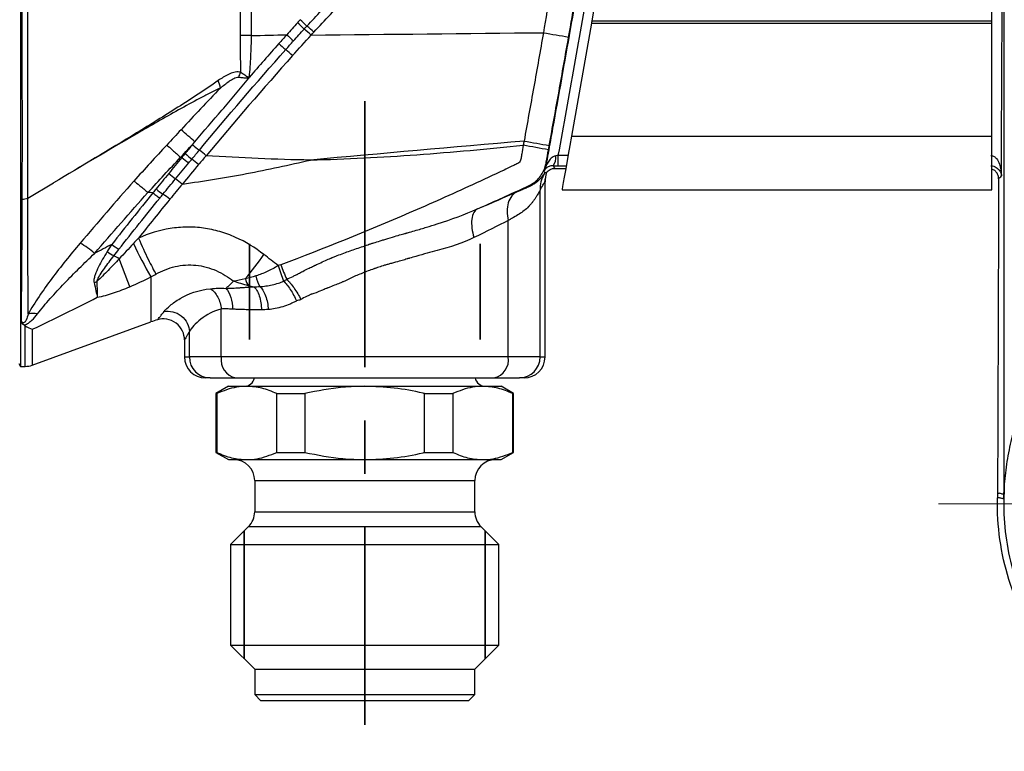
# Model space of a CAD drawing. Units: millimetres. Extents: x 17 to 387, y 11 to 171.
# Drawn here: x 194 to 241, y 99 to 134 of the extents above; entities that cross this region are included whole.
import ezdxf

# ---------------------------------------------------------------- set-up
doc = ezdxf.new("R2010")
doc.units = ezdxf.units.MM
doc.linetypes.add('AM_ISO08W050', pattern=[18, 12, -1.5, 3, -1.5])
doc.linetypes.add('CENTERX2', pattern=[20.32, 12.7, -2.54, 2.54, -2.54])
doc.layers.get('0').update_dxf_attribs({"lineweight": 35})
doc.layers.add('中心線', color=4, linetype='AM_ISO08W050', lineweight=18)

msp = doc.modelspace()

# ---------------------------------------------------------------- linework, layer by layer
at = {"color": 7, "linetype": 'Continuous', "lineweight": 25}
for p, q in [((193.799, 150.138), (193.799, 117.503)), ((221.306, 135.451), (221.048, 133.989)), ((240.126, 133.989), (240.126, 135.451)), ((221.029, 133.884), (220.077, 128.481)), ((221.029, 133.884), (240.126, 133.884)), ((221.048, 133.989), (240.126, 133.989)), ((240.126, 133.884), (240.126, 133.989)), ((240.126, 128.481), (240.126, 133.884)), ((204.715, 131.304), (204.625, 131.312)), ((220.077, 128.481), (240.126, 128.481)), ((240.126, 125.923), (240.126, 128.481)), ((219.45, 127.076), (219.45, 127.571)), ((219.284, 126.953), (219.807, 126.953)), ((194.144, 125.529), (195.378, 126.263)), ((218.582, 117.953), (218.582, 125.917)), ((218.81, 126.299), (218.817, 126.304)), ((218.81, 126.299), (218.817, 126.304)), ((218.817, 117.953), (218.817, 126.32)), ((219.626, 125.923), (240.126, 125.923)), ((217.064, 117.953), (217.064, 124.466)), ((203.37, 117.953), (203.37, 120.24)), ((194.359, 117.564), (200.019, 119.624)), ((201.852, 117.953), (201.852, 119.164)), ((201.617, 118.768), (201.617, 117.953)), ((203.37, 117.953), (201.852, 117.953)), ((217.064, 117.953), (203.37, 117.953)), ((218.582, 117.953), (217.064, 117.953)), ((193.717, 117.646), (193.799, 117.503)), ((193.799, 117.503), (194.017, 117.503)), ((202.84, 116.953), (202.617, 116.953)), ((202.84, 116.953), (204.055, 116.953)), ((204.055, 116.953), (216.379, 116.953)), ((216.379, 116.953), (217.593, 116.953)), ((217.817, 116.953), (217.593, 116.953)), ((203.717, 116.553), (203.117, 116.207)), ((203.717, 116.553), (204.588, 116.553)), ((204.588, 116.553), (210.217, 116.553)), ((210.217, 116.553), (215.846, 116.553)), ((215.846, 116.553), (216.717, 116.553)), ((217.317, 116.207), (216.717, 116.553)), ((203.117, 116.207), (203.117, 113.4)), ((203.117, 116.207), (203.16, 116.207)), ((203.16, 116.207), (203.16, 113.4)), ((206.016, 116.207), (207.36, 116.207)), ((206.016, 113.4), (206.016, 116.207)), ((207.36, 116.207), (207.36, 113.4)), ((213.074, 116.207), (214.418, 116.207)), ((213.074, 113.4), (213.074, 116.207)), ((214.418, 116.207), (214.418, 113.4)), ((217.274, 113.4), (217.274, 116.207)), ((217.274, 116.207), (217.317, 116.207)), ((217.317, 113.4), (217.317, 116.207)), ((203.117, 113.4), (203.717, 113.053)), ((203.117, 113.4), (203.16, 113.4)), ((206.016, 113.4), (207.36, 113.4)), ((213.074, 113.4), (214.418, 113.4)), ((216.717, 113.053), (217.317, 113.4)), ((217.274, 113.4), (217.317, 113.4)), ((203.717, 113.053), (204.588, 113.053)), ((204.588, 113.053), (210.217, 113.053)), ((210.217, 113.053), (215.846, 113.053)), ((215.846, 113.053), (216.717, 113.053)), ((204.967, 112.053), (204.967, 110.568)), ((215.467, 110.568), (215.467, 112.053)), ((204.674, 109.861), (203.817, 109.003)), ((216.617, 109.003), (215.76, 109.861)), ((203.817, 109.003), (203.817, 104.203)), ((203.817, 109.003), (216.617, 109.003)), ((216.617, 104.203), (216.617, 109.003)), ((203.817, 104.203), (204.967, 103.053)), ((203.817, 104.203), (216.617, 104.203)), ((215.467, 103.053), (216.617, 104.203)), ((204.967, 103.053), (204.967, 101.853)), ((204.967, 103.053), (215.467, 103.053)), ((215.467, 101.853), (215.467, 103.053)), ((204.967, 101.853), (205.267, 101.553)), ((204.967, 101.853), (215.467, 101.853)), ((215.167, 101.553), (205.267, 101.553)), ((215.167, 101.553), (215.467, 101.853))]:
    msp.add_line(p, q, dxfattribs=at)
at = {"color": 7, "linetype": 'CENTERX2'}
msp.add_line((210.217, 130.162), (210.217, 100.401), dxfattribs=at)
at = {"color": 8, "linetype": 'Continuous', "lineweight": 25}
for p, q in [((219.916, 127.571), (219.45, 127.571)), ((219.45, 127.076), (219.829, 127.076)), ((200.019, 121.773), (200.019, 119.624)), ((194.359, 119.272), (194.359, 117.564)), ((201.617, 117.953), (201.852, 117.953)), ((218.582, 117.953), (218.817, 117.953)), ((204.967, 112.053), (215.467, 112.053)), ((204.967, 110.568), (215.467, 110.568)), ((204.674, 109.861), (215.76, 109.861))]:
    msp.add_line(p, q, dxfattribs=at)
at = {"color": 7, "linetype": 'Continuous'}
for p, q in [((204.717, 118.786), (204.717, 123.353)), ((215.717, 118.786), (215.717, 123.353)), ((204.467, 103.553), (204.467, 109.653)), ((215.967, 103.553), (215.967, 109.653))]:
    msp.add_line(p, q, dxfattribs=at)
at = {"color": 7, "linetype": 'Continuous', "lineweight": 25, "flags": 128}
for points in [[(221.048, 133.989), (221.042, 133.954), (221.035, 133.919), (221.029, 133.884)], [(220.077, 128.481), (220, 128.045), (219.925, 127.619), (219.853, 127.215), (219.789, 126.849), (219.733, 126.531), (219.687, 126.272), (219.653, 126.08), (219.633, 125.963), (219.626, 125.923)]]:
    msp.add_lwpolyline(points, dxfattribs=at)
at = {"color": 7, "linetype": 'Continuous', "lineweight": 25}
for centre, radius, start, end in [((122.876, 43.001), 123.857, 47.00956, 47.21509), ((180.373, 105.154), 39.383, 46.5413, 47.1897), ((194.224, 118.561), 19.948, 47.6746, 48.9233), ((187.463, 111.152), 30.17, 47.653, 48.4811), ((237.847, 239.871), 108.147, 259.82374, 260.4701), ((203.031, -24.928), 158.226, 89.3541, 89.55138), ((217.267, 145.283), 16.095, 227.9864, 229.5402), ((216.37, 144.363), 15.376, 228.183, 229.8076), ((193.648, 117.713), 19.646, 48.0756, 49.3471), ((201.923, 132.304), 2.495, 336.4382, 341.9791), ((201.739, 130.529), 1.613, 9.1343, 22.3859), ((189.289, 136.439), 16.171, 341.3326, 341.5166), ((187.648, 112.513), 21.35, 47.3598, 49.7046), ((236.247, 229.467), 102.877, 259.67958, 260.35942), ((209.527, 137.166), 11.796, 230.3463, 232.3832), ((189.799, 112.252), 19.985, 49.9778, 51.1802), ((205.429, 57.111), 72.01, 79.15282, 80.12607), ((208.963, 136.343), 11.595, 229.899, 231.9683), ((209.133, 136.597), 11.661, 230.0581, 232.1136), ((195.51, 119.003), 10.59, 50.1639, 52.4011), ((218.722, 127.449), 0.611, 322.4013, 9.5347), ((205.175, 131.822), 6.687, 229.8739, 233.4363), ((198.323, 122.342), 5.011, 50.4273, 55.0834), ((203.228, 129.513), 4.623, 230.0782, 235.2085), ((193.873, 126.326), 0.842, 269.361, 288.7626), ((198.532, 122.572), 3.759, 50.6042, 56.8081), ((194.607, 119.774), 4.142, 48.9211, 60.6042), ((199.629, 125.138), 2.339, 230.8096, 240.8952), ((216.555, 131.524), 19.196, 205.165, 210.5264), ((198.952, 124.315), 1.681, 232.6268, 245.4146), ((197.532, 121.323), 1.63, 53.4883, 63.8031), ((159.641, 107.081), 41.858, 19.8668, 21.8113), ((184.625, 137.932), 25.685, 320.7665, 324.0149), ((215.27, 125.072), 9.586, 196.7416, 201.4186), ((214.768, 125.513), 9.123, 200.2752, 204.9834), ((205.427, 121.9), 0.931, 193.2723, 215.9267), ((206.338, 122.01), 1.323, 188.2712, 211.8612), ((197.144, 122.283), 0.788, 281.7652, 291.5695), ((194.409, 119.136), 0.896, 77.0244, 106.1519), ((201.729, 114.926), 5, 106.1598, 110), ((202.617, 117.953), 1, 180, 270), ((202.846, 117.948), 0.994, 179.663, 269.6591), ((204.249, 117.821), 0.889, 171.4056, 257.3937), ((216.185, 117.821), 0.889, 282.606, 8.5947), ((217.588, 117.948), 0.994, 270.3411, 0.337), ((217.817, 117.953), 1, 270, 0), ((194.017, 118.503), 1, 270.0188, 290), ((204.467, 117.053), 0.5, 270, 348.463), ((215.967, 117.053), 0.5, 191.537, 270), ((203.967, 112.053), 1, 0, 90), ((216.467, 112.053), 1, 90, 180), ((240.701, 111.382), 0.021, 92.2547, 102.6153), ((240.582, 111.386), 0.119, 359.7531, 8.3015), ((240.645, 111.702), 0.0749, 359.3987, 23.3088), ((203.967, 110.568), 1, 315, 0), ((216.467, 110.568), 1, 180, 225)]:
    msp.add_arc(centre, radius, start, end, dxfattribs=at)
for points, knots in [([(241.899, 116.617), (241.9, 118.434), (241.899, 120.243), (241.897, 123.843), (241.897, 125.637), (241.9, 129.188), (241.903, 130.947), (241.909, 133.56), (241.911, 134.426), (241.912, 136.146), (241.91, 137.001), (241.905, 138.274), (241.902, 138.698), (241.9, 139.33), (241.903, 139.541), (241.897, 139.961), (241.887, 140.171), (241.822, 140.799), (241.733, 141.217), (241.478, 142.015), (241.311, 142.4), (241.001, 142.956), (240.887, 143.137), (240.645, 143.486), (240.515, 143.654), (240.237, 143.976), (240.089, 144.131), (239.773, 144.426), (239.605, 144.567), (239.085, 144.961), (238.712, 145.188), (238.108, 145.471), (237.899, 145.556), (237.475, 145.7), (237.259, 145.76), (236.821, 145.856), (236.598, 145.892), (236.145, 145.937), (235.914, 145.945), (235.453, 145.946), (235.222, 145.941), (234.762, 145.931), (234.531, 145.925), (233.379, 145.895), (232.458, 145.866), (229.696, 145.757), (227.855, 145.657), (226.017, 145.556)], [0, 0, 0, 0, 0.125, 0.125, 0.25, 0.25, 0.375, 0.375, 0.4375, 0.4375, 0.5, 0.5, 0.53125, 0.53125, 0.546875, 0.546875, 0.5625, 0.5625, 0.59375, 0.59375, 0.625, 0.625, 0.640625, 0.640625, 0.65625, 0.65625, 0.671875, 0.671875, 0.6875, 0.6875, 0.71875, 0.71875, 0.734375, 0.734375, 0.75, 0.75, 0.765625, 0.765625, 0.78125, 0.78125, 0.796875, 0.796875, 0.8125, 0.8125, 0.875, 0.875, 1, 1, 1, 1]), ([(226.109, 144.227), (227.094, 144.225), (228.079, 144.223), (230.049, 144.221), (231.035, 144.221), (233.005, 144.221), (233.991, 144.222), (235.224, 144.223), (235.47, 144.225), (235.963, 144.215), (236.209, 144.2), (236.685, 144.13), (236.918, 144.078), (237.371, 143.942), (237.594, 143.856), (238.231, 143.562), (238.613, 143.315), (239.302, 142.726), (239.594, 142.395), (239.964, 141.85), (240.076, 141.66), (240.271, 141.272), (240.355, 141.073), (240.568, 140.464), (240.656, 140.034), (240.698, 139.388), (240.697, 139.169), (240.695, 138.833), (240.694, 138.72), (240.695, 138.496), (240.695, 138.384), (240.698, 137.823), (240.699, 137.372), (240.702, 136.016), (240.703, 135.105), (240.704, 132.356), (240.701, 130.495), (240.698, 127.68), (240.698, 126.737), (240.697, 124.841), (240.697, 123.888), (240.697, 121.027), (240.697, 119.112), (240.697, 115.267), (240.697, 113.338), (240.696, 111.403)], [0, 0, 0, 0, 0.0625, 0.0625, 0.125, 0.125, 0.1875, 0.1875, 0.203125, 0.203125, 0.21875, 0.21875, 0.234375, 0.234375, 0.25, 0.25, 0.28125, 0.28125, 0.3125, 0.3125, 0.328125, 0.328125, 0.34375, 0.34375, 0.375, 0.375, 0.390625, 0.390625, 0.398437, 0.398437, 0.40625, 0.40625, 0.4375, 0.4375, 0.5, 0.5, 0.625, 0.625, 0.6875, 0.6875, 0.75, 0.75, 0.875, 0.875, 1, 1, 1, 1]), ([(193.859, 143.426), (193.852, 142.077), (193.849, 140.644), (193.851, 138.372), (193.852, 137.59), (193.855, 136.033), (193.857, 135.251), (193.86, 134.074), (193.861, 133.681), (193.863, 132.894), (193.864, 132.498), (193.866, 131.322), (193.868, 130.553), (193.869, 129.047), (193.869, 128.309), (193.868, 127.225), (193.868, 126.867), (193.866, 126.165), (193.865, 125.822), (193.864, 125.484)], [0, 0, 0, 0, 0.25, 0.25, 0.375, 0.375, 0.5, 0.5, 0.5625, 0.5625, 0.625, 0.625, 0.75, 0.75, 0.875, 0.875, 0.9375, 0.9375, 1, 1, 1, 1]), ([(194.144, 125.529), (194.143, 126.198), (194.142, 126.899), (194.141, 128.335), (194.141, 129.069), (194.142, 130.568), (194.142, 131.332), (194.144, 132.503), (194.144, 132.897), (194.145, 133.68), (194.146, 134.071), (194.147, 135.241), (194.148, 136.018), (194.149, 137.567), (194.15, 138.344), (194.15, 139.851), (194.149, 140.585), (194.148, 142.011), (194.148, 142.705), (194.146, 143.377)], [0, 0, 0, 0, 0.125, 0.125, 0.25, 0.25, 0.375, 0.375, 0.4375, 0.4375, 0.5, 0.5, 0.625, 0.625, 0.75, 0.75, 0.875, 0.875, 1, 1, 1, 1]), ([(220.482, 136.237), (220.343, 135.45), (220.207, 134.663), (219.931, 133.09), (219.792, 132.303), (219.512, 130.731), (219.371, 129.945), (219.158, 128.765), (219.087, 128.373), (218.981, 127.783), (218.946, 127.586), (218.894, 127.291), (218.877, 127.193), (218.827, 126.999), (218.793, 126.905), (218.748, 126.816)], [0, 0, 0, 0, 0.25, 0.25, 0.5, 0.5, 0.75, 0.75, 0.875, 0.875, 0.9375, 0.9375, 0.96875, 0.96875, 1, 1, 1, 1]), ([(219.45, 127.571), (219.578, 128.286), (219.708, 129.001), (219.965, 130.431), (220.093, 131.146), (220.347, 132.577), (220.474, 133.293), (220.724, 134.724), (220.848, 135.44), (220.974, 136.156)], [0, 0, 0, 0, 0.25, 0.25, 0.5, 0.5, 0.75, 0.75, 1, 1, 1, 1]), ([(240.582, 126.591), (240.582, 126.758), (240.583, 126.926), (240.584, 127.093), (240.585, 127.426), (240.587, 127.76), (240.588, 128.093), (240.594, 129.426), (240.601, 130.759), (240.607, 132.093), (240.614, 133.445), (240.621, 134.797), (240.626, 136.149)], [-0.000501948, -0.000501948, -0.000501948, -0.000501948, 0, 0, 0, 0.001, 0.001, 0.001, 0.005000001, 0.005000001, 0.005000001, 0.009056147, 0.009056147, 0.009056147, 0.009056147]), ([(218.74, 133.425), (218.588, 132.563), (218.434, 131.701), (218.28, 130.839), (218.126, 129.977), (217.97, 129.116), (217.816, 128.254)], [0, 0, 0, 0, 0.002626504, 0.002626504, 0.002626504, 0.005253016, 0.005253016, 0.005253016, 0.005253016]), ([(204.715, 131.304), (204.745, 131.634), (204.769, 131.965), (204.8, 132.626), (204.811, 132.957), (204.814, 133.288)], [0, 0, 0, 0, 0.5, 0.5, 1, 1, 1, 1]), ([(219.018, 128.043), (219.172, 128.904), (219.328, 129.766), (219.482, 130.628), (219.636, 131.491), (219.789, 132.354), (219.942, 133.216)], [0, 0, 0, 0, 0.002626861, 0.002626861, 0.002626861, 0.00525575, 0.00525575, 0.00525575, 0.00525575]), ([(204.248, 131.543), (204.157, 131.561), (204.063, 131.552), (203.885, 131.507), (203.8, 131.473), (203.547, 131.355), (203.386, 131.254), (203.23, 131.143)], [0, 0, 0, 0, 0.25, 0.25, 0.5, 0.5, 1, 1, 1, 1]), ([(204.295, 131.532), (204.28, 131.537), (204.264, 131.54), (204.248, 131.543), (204.248, 131.543), (204.248, 131.543), (204.248, 131.543)], [0, 0, 0, 0, 0.0000538009, 0.0000538009, 0.0000538009, 0.0000538609, 0.0000538609, 0.0000538609, 0.0000538609]), ([(204.294, 131.571), (204.294, 131.57), (204.294, 131.57), (204.294, 131.57), (204.294, 131.558), (204.295, 131.545), (204.295, 131.532)], [-0.00000005999, -0.00000005999, -0.00000005999, -0.00000005999, 0, 0, 0, 0.00003867749, 0.00003867749, 0.00003867749, 0.00003867749]), ([(204.625, 131.312), (204.566, 131.347), (204.511, 131.386), (204.402, 131.46), (204.348, 131.496), (204.295, 131.532)], [0, 0, 0, 0, 0.5, 0.5, 1, 1, 1, 1]), ([(203.23, 131.143), (202.916, 130.919), (202.595, 130.705), (201.95, 130.281), (201.625, 130.071), (200.648, 129.45), (199.992, 129.043), (198.019, 127.838), (196.698, 127.052), (195.378, 126.263)], [0, 0, 0, 0, 0.125, 0.125, 0.25, 0.25, 0.5, 0.5, 1, 1, 1, 1]), ([(202.11, 128.218), (202.542, 128.724), (202.975, 129.229), (203.624, 129.986), (203.841, 130.238), (204.271, 130.746), (204.481, 131.003), (204.693, 131.26)], [0, 0, 0, 0, 0.5, 0.5, 0.75, 0.75, 1, 1, 1, 1]), ([(203.331, 130.785), (203.466, 130.898), (203.603, 131.007), (203.781, 131.132), (203.817, 131.157), (203.89, 131.204), (203.926, 131.227), (204.041, 131.285), (204.125, 131.316), (204.21, 131.306)], [0, 0, 0, 0, 0.5, 0.5, 0.625, 0.625, 0.75, 0.75, 1, 1, 1, 1]), ([(204.21, 131.306), (204.274, 131.299), (204.339, 131.291), (204.472, 131.276), (204.539, 131.267), (204.609, 131.263)], [0, 0, 0, 0, 0.5, 0.5, 1, 1, 1, 1]), ([(204.609, 131.263), (204.634, 131.262), (204.659, 131.261), (204.684, 131.26), (204.687, 131.26), (204.69, 131.26), (204.693, 131.26)], [0, 0, 0, 0, 0.0000755289, 0.0000755289, 0.0000755289, 0.00008407705, 0.00008407705, 0.00008407705, 0.00008407705]), ([(204.625, 131.312), (204.644, 131.298), (204.663, 131.284), (204.682, 131.268), (204.686, 131.266), (204.689, 131.263), (204.693, 131.26)], [0, 0, 0, 0, 0.00007198298, 0.00007198298, 0.00007198298, 0.00008557258, 0.00008557258, 0.00008557258, 0.00008557258]), ([(203.331, 130.785), (203.166, 130.713), (202.998, 130.631), (202.665, 130.461), (202.498, 130.373), (201.998, 130.106), (201.665, 129.923), (200.668, 129.366), (200.005, 128.986), (198.019, 127.833), (196.698, 127.047), (195.378, 126.263)], [0, 0, 0, 0, 0.0625, 0.0625, 0.125, 0.125, 0.25, 0.25, 0.5, 0.5, 1, 1, 1, 1]), ([(203.331, 130.785), (203.015, 130.458), (202.702, 130.127), (202.078, 129.463), (201.766, 129.13), (201.455, 128.797)], [0, 0, 0, 0, 0.5, 0.5, 1, 1, 1, 1]), ([(200.773, 128.064), (200.841, 128.007), (200.939, 127.921), (201.169, 127.716), (201.301, 127.597), (201.431, 127.477)], [0, 0, 0, 0, 0.5, 0.5, 1, 1, 1, 1]), ([(217.778, 128.054), (217.755, 127.917), (217.732, 127.78), (217.698, 127.575), (217.688, 127.506), (217.668, 127.404), (217.663, 127.369), (217.635, 127.306), (217.617, 127.276), (217.575, 127.221), (217.544, 127.203), (217.484, 127.17), (217.453, 127.155), (217.36, 127.11), (217.297, 127.08), (217.11, 126.992), (216.985, 126.932), (216.361, 126.637), (215.862, 126.403), (214.358, 125.711), (213.35, 125.261), (210.314, 123.949), (208.269, 123.123), (206.211, 122.351)], [0, 0, 0, 0, 0.03125, 0.03125, 0.046875, 0.046875, 0.054688, 0.054688, 0.0625, 0.0625, 0.070313, 0.070313, 0.078125, 0.078125, 0.09375, 0.09375, 0.125, 0.125, 0.25, 0.25, 0.5, 0.5, 1, 1, 1, 1]), ([(207.626, 127.348), (208.474, 127.371), (209.322, 127.404), (211.016, 127.491), (211.862, 127.544), (214.4, 127.728), (216.09, 127.882), (217.778, 128.054)], [0, 0, 0, 0, 0.25, 0.25, 0.5, 0.5, 1, 1, 1, 1]), ([(215.602, 125.02), (216.324, 125.338), (217.043, 125.664), (217.939, 126.075), (218.123, 126.152), (218.362, 126.323), (218.436, 126.39), (218.567, 126.537), (218.624, 126.616), (218.726, 126.786), (218.77, 126.873), (218.836, 127.057), (218.858, 127.154), (218.914, 127.445), (218.946, 127.64), (218.981, 127.834)], [0, 0, 0, 0, 0.5, 0.5, 0.625, 0.625, 0.6875, 0.6875, 0.75, 0.75, 0.8125, 0.8125, 0.875, 0.875, 1, 1, 1, 1]), ([(201.494, 127.474), (201.494, 127.474), (201.494, 127.474), (201.494, 127.474), (201.284, 127.219), (201.075, 126.964), (200.865, 126.709)], [-0.00000006, -0.00000006, -0.00000006, -0.00000006, 0, 0, 0, 0.0009907998, 0.0009907998, 0.0009907998, 0.0009907998]), ([(201.516, 126.205), (202.542, 126.345), (203.565, 126.509), (205.603, 126.894), (206.616, 127.118), (207.626, 127.348)], [0, 0, 0, 0, 0.5, 0.5, 1, 1, 1, 1]), ([(207.626, 127.348), (206.796, 127.36), (205.967, 127.383), (204.308, 127.455), (203.479, 127.502), (202.651, 127.556)], [0, 0, 0, 0, 0.5, 0.5, 1, 1, 1, 1]), ([(219.324, 127.55), (219.237, 127.536), (219.166, 127.488), (219.047, 127.379), (218.999, 127.316), (218.918, 127.182), (218.885, 127.112), (218.82, 126.964), (218.785, 126.887), (218.748, 126.816)], [0, 0, 0, 0, 0.25, 0.25, 0.5, 0.5, 0.75, 0.75, 1, 1, 1, 1]), ([(240.086, 127.57), (240.14, 127.569), (240.192, 127.549), (240.28, 127.492), (240.316, 127.456), (240.41, 127.338), (240.454, 127.249), (240.554, 126.975), (240.581, 126.783), (240.582, 126.591)], [0, 0, 0, 0, 0.125, 0.125, 0.25, 0.25, 0.5, 0.5, 1, 1, 1, 1]), ([(219.206, 127.076), (219.122, 127.077), (219.058, 127.06), (218.954, 127.018), (218.914, 126.993), (218.848, 126.942), (218.822, 126.916), (218.78, 126.867), (218.764, 126.842), (218.748, 126.816)], [0, 0, 0, 0, 0.25, 0.25, 0.5, 0.5, 0.75, 0.75, 1, 1, 1, 1]), ([(218.748, 126.816), (218.75, 126.813), (218.752, 126.811), (218.754, 126.808), (218.761, 126.8), (218.767, 126.792), (218.774, 126.783), (218.783, 126.772), (218.792, 126.76), (218.802, 126.748), (218.806, 126.743), (218.81, 126.738), (218.814, 126.733)], [0, 0, 0, 0, 0.000482997, 0.000482997, 0.000482997, 0.00211703, 0.00211703, 0.00211703, 0.004316364, 0.004316364, 0.004316364, 0.005275658, 0.005275658, 0.005275658, 0.005275658]), ([(219.284, 126.953), (219.279, 126.963), (219.274, 126.973), (219.268, 126.983), (219.261, 126.995), (219.253, 127.006), (219.245, 127.018), (219.236, 127.03), (219.228, 127.043), (219.219, 127.056), (219.215, 127.063), (219.21, 127.07), (219.206, 127.076)], [0, 0, 0, 0, 0.001696204, 0.001696204, 0.001696204, 0.003673558, 0.003673558, 0.003673558, 0.005872741, 0.005872741, 0.005872741, 0.007046114, 0.007046114, 0.007046114, 0.007046114]), ([(240.076, 127.076), (240.131, 127.075), (240.183, 127.065), (240.271, 127.037), (240.307, 127.019), (240.403, 126.96), (240.447, 126.916), (240.55, 126.781), (240.579, 126.686), (240.582, 126.591)], [0, 0, 0, 0, 0.125, 0.125, 0.25, 0.25, 0.5, 0.5, 1, 1, 1, 1]), ([(240.452, 126.452), (240.45, 126.489), (240.444, 126.583), (240.383, 126.723), (240.274, 126.852), (240.174, 126.898), (240.126, 126.921)], [0, 0, 0, 0, 0.185148, 0.461667, 0.738203, 1, 1, 1, 1]), ([(199.205, 126.342), (199.275, 126.295), (199.376, 126.219), (199.611, 126.03), (199.745, 125.916), (199.878, 125.8)], [0, 0, 0, 0, 0.5, 0.5, 1, 1, 1, 1]), ([(217.465, 125.829), (217.519, 125.853), (217.597, 125.887), (217.674, 125.921), (217.706, 125.936), (217.715, 125.939), (217.73, 125.946), (217.753, 125.956), (217.776, 125.966), (217.852, 126), (217.91, 126.025), (218.008, 126.069), (218.051, 126.088), (218.16, 126.14), (218.209, 126.166), (218.304, 126.221), (218.348, 126.25), (218.402, 126.29), (218.412, 126.298), (218.434, 126.315), (218.444, 126.323), (218.474, 126.348), (218.494, 126.365), (218.533, 126.401), (218.553, 126.421), (218.591, 126.459), (218.608, 126.477), (218.631, 126.503), (218.638, 126.511), (218.653, 126.527), (218.661, 126.537), (218.684, 126.564), (218.697, 126.581), (218.734, 126.628), (218.754, 126.654), (218.769, 126.673)], [0, 0, 0, 0, 0.0625, 0.09375, 0.09375, 0.101562, 0.101562, 0.109375, 0.125, 0.125, 0.1875, 0.1875, 0.25, 0.25, 0.375, 0.375, 0.5, 0.5, 0.53125, 0.53125, 0.5625, 0.5625, 0.625, 0.625, 0.6875, 0.6875, 0.75, 0.75, 0.78125, 0.78125, 0.8125, 0.8125, 0.875, 0.875, 1, 1, 1, 1]), ([(218.769, 126.673), (218.704, 126.561), (218.654, 126.438), (218.591, 126.181), (218.577, 126.048), (218.582, 125.917)], [0, 0, 0, 0, 0.5, 0.5, 1, 1, 1, 1]), ([(218.769, 126.673), (218.777, 126.684), (218.785, 126.694), (218.8, 126.715), (218.807, 126.724), (218.814, 126.733)], [0, 0, 0, 0, 0.5, 0.5, 1, 1, 1, 1]), ([(218.814, 126.733), (218.823, 126.74), (218.84, 126.754), (218.862, 126.764), (218.879, 126.767), (218.885, 126.761), (218.887, 126.758)], [0, 0, 0, 0, 0.266081, 0.499985, 0.761873, 1, 1, 1, 1]), ([(218.814, 126.312), (218.815, 126.338), (218.818, 126.389), (218.823, 126.435), (218.825, 126.459)], [0, 0, 0, 0, 0.499471, 1, 1, 1, 1]), ([(240.452, 126.452), (240.446, 124.757), (240.431, 120.358), (240.413, 115.353), (240.402, 112.043), (240.4, 111.438)], [0.7635664, 0.7635664, 0.7635664, 0.7635664, 0.8125, 0.890625, 0.9080945, 0.9080945, 0.9080945, 0.9080945]), ([(240.452, 126.452), (240.452, 126.452), (240.452, 126.452), (240.452, 126.452), (240.474, 126.473), (240.495, 126.495), (240.515, 126.517), (240.538, 126.542), (240.56, 126.566), (240.582, 126.591)], [-0.00000006, -0.00000006, -0.00000006, -0.00000006, 0, 0, 0, 0.003760483, 0.003760483, 0.003760483, 0.007990695, 0.007990695, 0.007990695, 0.007990695]), ([(200.261, 125.968), (200.211, 125.907), (200.162, 125.846), (200.112, 125.785), (200.112, 125.785), (200.112, 125.784), (200.112, 125.784)], [0, 0, 0, 0, 0.0002367269, 0.0002367269, 0.0002367269, 0.0002367869, 0.0002367869, 0.0002367869, 0.0002367869]), ([(218.582, 125.917), (218.562, 125.879), (218.536, 125.83), (218.486, 125.74), (218.467, 125.707), (218.435, 125.654), (218.423, 125.635), (218.403, 125.602), (218.392, 125.585), (218.358, 125.533), (218.334, 125.497), (218.279, 125.42), (218.249, 125.379), (218.189, 125.303), (218.158, 125.267), (218.113, 125.215), (218.097, 125.197), (218.064, 125.161), (218.047, 125.143), (217.963, 125.058), (217.894, 124.995), (217.747, 124.877), (217.668, 124.822), (217.5, 124.716), (217.411, 124.665), (217.305, 124.605), (217.293, 124.598), (217.27, 124.584), (217.256, 124.576), (217.226, 124.559), (217.167, 124.525), (217.105, 124.49), (217.064, 124.466)], [0, 0, 0, 0, 0.125, 0.125, 0.1875, 0.1875, 0.21875, 0.21875, 0.25, 0.25, 0.3125, 0.3125, 0.375, 0.375, 0.4375, 0.4375, 0.46875, 0.46875, 0.5, 0.5, 0.625, 0.625, 0.75, 0.75, 0.875, 0.875, 0.890625, 0.890625, 0.90625, 0.90625, 0.9375, 1, 1, 1, 1]), ([(193.864, 125.484), (193.859, 124.27), (193.854, 123.176), (193.842, 121.71), (193.838, 121.248), (193.83, 120.399), (193.825, 120.011), (193.821, 119.662)], [0, 0, 0, 0, 0.5, 0.5, 0.75, 0.75, 1, 1, 1, 1]), ([(194.16, 119.997), (194.159, 120.337), (194.158, 120.711), (194.155, 121.526), (194.154, 121.964), (194.151, 122.891), (194.149, 123.382), (194.146, 124.415), (194.145, 124.96), (194.144, 125.529)], [0, 0, 0, 0, 0.25, 0.25, 0.5, 0.5, 0.75, 0.75, 1, 1, 1, 1]), ([(200.112, 125.784), (200.176, 125.732), (200.24, 125.682), (200.354, 125.595), (200.404, 125.559), (200.442, 125.535)], [0, 0, 0, 0, 0.5, 0.5, 1, 1, 1, 1]), ([(217.465, 125.829), (217.378, 125.787), (217.296, 125.722), (217.158, 125.548), (217.102, 125.438), (217.028, 125.186), (217.01, 125.045), (217.012, 124.755), (217.031, 124.607), (217.064, 124.466)], [0, 0, 0, 0, 0.25, 0.25, 0.5, 0.5, 0.75, 0.75, 1, 1, 1, 1]), ([(206.499, 121.66), (206.595, 121.703), (206.693, 121.75), (206.846, 121.824), (206.911, 121.856), (206.984, 121.892), (207.004, 121.902), (207.017, 121.909), (207.026, 121.913), (207.034, 121.917), (207.035, 121.918), (207.04, 121.921), (207.047, 121.925), (207.056, 121.93), (207.153, 121.986), (207.318, 122.073), (207.633, 122.226), (207.711, 122.262), (207.795, 122.301), (207.814, 122.31), (207.822, 122.314), (207.843, 122.324), (207.886, 122.344), (207.928, 122.364), (208.065, 122.429), (208.169, 122.477), (208.365, 122.565), (208.48, 122.615), (208.596, 122.664), (208.626, 122.677), (208.641, 122.683), (208.645, 122.685), (208.657, 122.69), (208.664, 122.693), (208.724, 122.717), (208.777, 122.738), (209.039, 122.84), (209.245, 122.917), (209.643, 123.062), (209.845, 123.133), (210.161, 123.24), (210.267, 123.275), (210.389, 123.315), (210.405, 123.32), (210.429, 123.328), (210.436, 123.33), (210.466, 123.34), (210.528, 123.36), (210.596, 123.382), (210.738, 123.427), (210.842, 123.459), (211.012, 123.512), (211.1, 123.539), (211.193, 123.568), (211.256, 123.587), (211.286, 123.596), (211.62, 123.698), (211.851, 123.765), (212.062, 123.825), (212.1, 123.835), (212.152, 123.85), (212.168, 123.854), (212.187, 123.859), (212.19, 123.86), (212.199, 123.863), (212.209, 123.866), (212.231, 123.872), (212.246, 123.876), (212.376, 123.914), (212.487, 123.946), (212.804, 124.037), (212.997, 124.093), (213.335, 124.195), (213.504, 124.247), (214.35, 124.524), (214.997, 124.757), (215.602, 125.02)], [0, 0, 0, 0, 0.03125, 0.03125, 0.046875, 0.050781, 0.052734, 0.052734, 0.054688, 0.054688, 0.056641, 0.056641, 0.058594, 0.0625, 0.0625, 0.125, 0.125, 0.140625, 0.142578, 0.142578, 0.144531, 0.144531, 0.148438, 0.15625, 0.15625, 0.1875, 0.1875, 0.21875, 0.226563, 0.230469, 0.230469, 0.232422, 0.232422, 0.234375, 0.234375, 0.25, 0.25, 0.3125, 0.3125, 0.375, 0.375, 0.40625, 0.40625, 0.410156, 0.410156, 0.414063, 0.414063, 0.421875, 0.4375, 0.4375, 0.46875, 0.46875, 0.484375, 0.492188, 0.492188, 0.5, 0.5, 0.5625, 0.5625, 0.578125, 0.578125, 0.585938, 0.585938, 0.587891, 0.587891, 0.589844, 0.589844, 0.59375, 0.59375, 0.625, 0.625, 0.6875, 0.6875, 0.75, 0.75, 1, 1, 1, 1]), ([(215.602, 125.02), (215.534, 124.986), (215.472, 124.928), (215.374, 124.76), (215.34, 124.651), (215.307, 124.394), (215.309, 124.248), (215.346, 123.947), (215.381, 123.793), (215.426, 123.647)], [0, 0, 0, 0, 0.25, 0.25, 0.5, 0.5, 0.75, 0.75, 1, 1, 1, 1]), ([(205.409, 122.84), (204.987, 123.168), (204.537, 123.445), (203.811, 123.769), (203.557, 123.862), (203.046, 124.01), (202.788, 124.064), (202.266, 124.135), (202.002, 124.152), (201.469, 124.145), (201.201, 124.122), (200.418, 123.997), (199.914, 123.842), (199.427, 123.625)], [0, 0, 0, 0, 0.25, 0.25, 0.375, 0.375, 0.5, 0.5, 0.625, 0.625, 0.75, 0.75, 1, 1, 1, 1]), ([(199.427, 123.625), (199.58, 123.267), (199.738, 122.921), (200.026, 122.328), (200.156, 122.081), (200.259, 121.91)], [0, 0, 0, 0, 0.5, 0.5, 1, 1, 1, 1]), ([(215.426, 123.647), (214.886, 123.383), (214.291, 123.195), (213.506, 122.996), (213.349, 122.951), (213.033, 122.859), (212.853, 122.806), (212.559, 122.722), (212.456, 122.693), (212.336, 122.66), (212.322, 122.656), (212.302, 122.651), (212.293, 122.648), (212.284, 122.646), (212.282, 122.645), (212.264, 122.639), (212.249, 122.634), (212.201, 122.618), (212.166, 122.607), (211.973, 122.549), (211.762, 122.493), (211.46, 122.411), (211.433, 122.404), (211.376, 122.388), (211.292, 122.364), (211.213, 122.341), (211.062, 122.295), (210.97, 122.266), (210.844, 122.224), (210.785, 122.204), (210.73, 122.185), (210.704, 122.175), (210.697, 122.173), (210.676, 122.166), (210.663, 122.161), (210.556, 122.124), (210.463, 122.091), (210.189, 121.989), (210.016, 121.919), (209.677, 121.773), (209.503, 121.694), (209.281, 121.587), (209.237, 121.566), (209.186, 121.543), (209.18, 121.54), (209.169, 121.535), (209.166, 121.534), (209.153, 121.528), (209.126, 121.517), (209.026, 121.474), (208.923, 121.433), (208.746, 121.363), (208.651, 121.326), (208.525, 121.276), (208.486, 121.261), (208.447, 121.245), (208.427, 121.237), (208.42, 121.234), (208.402, 121.226), (208.326, 121.192), (208.255, 121.161), (207.96, 121.036), (207.794, 120.978), (207.688, 120.951), (207.679, 120.949), (207.671, 120.947), (207.665, 120.946), (207.664, 120.946), (207.656, 120.943), (207.648, 120.939), (207.635, 120.933), (207.616, 120.924), (207.547, 120.892), (207.486, 120.863), (207.345, 120.792), (207.256, 120.743), (207.174, 120.691)], [0, 0, 0, 0, 0.25, 0.25, 0.3125, 0.3125, 0.375, 0.375, 0.40625, 0.40625, 0.410156, 0.410156, 0.412109, 0.412109, 0.414062, 0.414062, 0.421875, 0.421875, 0.4375, 0.4375, 0.5, 0.5, 0.507812, 0.507812, 0.515625, 0.53125, 0.53125, 0.5625, 0.5625, 0.578125, 0.585937, 0.585937, 0.589844, 0.589844, 0.59375, 0.59375, 0.625, 0.625, 0.6875, 0.6875, 0.75, 0.75, 0.765625, 0.765625, 0.767578, 0.767578, 0.769531, 0.769531, 0.773437, 0.78125, 0.8125, 0.8125, 0.84375, 0.84375, 0.851562, 0.855469, 0.855469, 0.857422, 0.857422, 0.859375, 0.875, 0.875, 0.9375, 0.9375, 0.941406, 0.943359, 0.943359, 0.945312, 0.945312, 0.947266, 0.947266, 0.949219, 0.953125, 0.96875, 0.96875, 1, 1, 1, 1]), ([(196.64, 123.383), (196.168, 122.826), (195.715, 122.264), (195.08, 121.413), (194.875, 121.126), (194.492, 120.555), (194.314, 120.273), (194.16, 119.997)], [0, 0, 0, 0, 0.5, 0.5, 0.75, 0.75, 1, 1, 1, 1]), ([(194.611, 120.01), (194.797, 120.252), (195.003, 120.496), (195.436, 120.985), (195.662, 121.228), (196.354, 121.951), (196.835, 122.426), (197.329, 122.897)], [0, 0, 0, 0, 0.25, 0.25, 0.5, 0.5, 1, 1, 1, 1]), ([(197.931, 122.978), (197.782, 122.737), (197.642, 122.495), (197.46, 122.127), (197.403, 122.002), (197.339, 121.817), (197.321, 121.755), (197.298, 121.631), (197.293, 121.569), (197.305, 121.512)], [0, 0, 0, 0, 0.5, 0.5, 0.75, 0.75, 0.875, 0.875, 1, 1, 1, 1]), ([(197.434, 121.551), (197.446, 121.607), (197.475, 121.661), (197.533, 121.767), (197.564, 121.819), (197.663, 121.976), (197.733, 122.078), (197.948, 122.384), (198.099, 122.585), (198.252, 122.786)], [0, 0, 0, 0, 0.125, 0.125, 0.25, 0.25, 0.5, 0.5, 1, 1, 1, 1]), ([(198.503, 122.633), (198.329, 122.449), (198.155, 122.265), (197.89, 121.993), (197.801, 121.902), (197.62, 121.724), (197.529, 121.635), (197.434, 121.551)], [0, 0, 0, 0, 0.5, 0.5, 0.75, 0.75, 1, 1, 1, 1]), ([(200.259, 121.91), (200.545, 122.065), (200.849, 122.188), (201.332, 122.301), (201.499, 122.327), (201.834, 122.35), (202, 122.347), (202.328, 122.313), (202.491, 122.283), (202.814, 122.196), (202.974, 122.139), (203.43, 121.94), (203.706, 121.769), (203.962, 121.573)], [0, 0, 0, 0, 0.25, 0.25, 0.375, 0.375, 0.5, 0.5, 0.625, 0.625, 0.75, 0.75, 1, 1, 1, 1]), ([(206.09, 122.31), (205.915, 122.202), (205.739, 122.109), (205.384, 121.946), (205.205, 121.876), (205.029, 121.82)], [0, 0, 0, 0, 0.5, 0.5, 1, 1, 1, 1]), ([(206.499, 121.66), (206.603, 121.561), (206.725, 121.416), (206.964, 121.072), (207.08, 120.875), (207.174, 120.691)], [0, 0, 0, 0, 0.5, 0.5, 1, 1, 1, 1]), ([(197.434, 121.551), (197.436, 121.395), (197.445, 121.255), (197.456, 121.003), (197.46, 120.892), (197.46, 120.799)], [0, 0, 0, 0, 0.5, 0.5, 1, 1, 1, 1]), ([(197.46, 120.799), (197.587, 120.823), (197.719, 120.855), (197.978, 120.927), (198.108, 120.967), (198.495, 121.098), (198.752, 121.198), (199.008, 121.306)], [0, 0, 0, 0, 0.25, 0.25, 0.5, 0.5, 1, 1, 1, 1]), ([(200.648, 120.12), (200.716, 120.205), (200.813, 120.305), (201.067, 120.519), (201.224, 120.634), (201.788, 120.963), (202.288, 121.163), (202.867, 121.208)], [0, 0, 0, 0, 0.25, 0.25, 0.5, 0.5, 1, 1, 1, 1]), ([(202.867, 121.208), (202.988, 121.218), (203.099, 121.229), (203.335, 121.24), (203.46, 121.239), (203.597, 121.221)], [0, 0, 0, 0, 0.5, 0.5, 1, 1, 1, 1]), ([(202.867, 121.208), (202.991, 121.121), (203.114, 120.981), (203.294, 120.633), (203.351, 120.429), (203.37, 120.24)], [0, 0, 0, 0, 0.5, 0.5, 1, 1, 1, 1]), ([(203.597, 121.221), (203.616, 121.222), (203.638, 121.224), (203.658, 121.225), (203.664, 121.225), (203.664, 121.225), (203.67, 121.225), (203.675, 121.226), (203.694, 121.227), (203.709, 121.228), (203.785, 121.232), (203.844, 121.235), (204.016, 121.245), (204.138, 121.251), (204.251, 121.258), (204.275, 121.26), (204.291, 121.261), (204.337, 121.263), (204.429, 121.269), (204.519, 121.275), (204.697, 121.287), (204.811, 121.296), (204.923, 121.305)], [0, 0, 0, 0, 0.0625, 0.078125, 0.078125, 0.085938, 0.085938, 0.09375, 0.09375, 0.125, 0.125, 0.25, 0.25, 0.5, 0.53125, 0.53125, 0.5625, 0.5625, 0.625, 0.75, 0.75, 1, 1, 1, 1]), ([(203.597, 121.221), (203.692, 121.116), (203.776, 120.966), (203.885, 120.616), (203.91, 120.418), (203.906, 120.232)], [0, 0, 0, 0, 0.5, 0.5, 1, 1, 1, 1]), ([(204.923, 121.305), (204.973, 121.262), (205.023, 121.203), (205.114, 121.054), (205.155, 120.964), (205.221, 120.763), (205.247, 120.652), (205.281, 120.426), (205.29, 120.31), (205.29, 120.2)], [0, 0, 0, 0, 0.25, 0.25, 0.5, 0.5, 0.75, 0.75, 1, 1, 1, 1]), ([(205.215, 121.312), (205.311, 121.317), (205.407, 121.327), (205.596, 121.353), (205.703, 121.372), (205.903, 121.417), (206.001, 121.444), (206.142, 121.491), (206.181, 121.505), (206.264, 121.537), (206.305, 121.553), (206.346, 121.571)], [0, 0, 0, 0, 0.25, 0.25, 0.5, 0.5, 0.75, 0.75, 0.875, 0.875, 1, 1, 1, 1]), ([(205.215, 121.312), (205.264, 121.268), (205.313, 121.208), (205.405, 121.059), (205.448, 120.97), (205.521, 120.771), (205.551, 120.662), (205.596, 120.439), (205.611, 120.325), (205.618, 120.217)], [0, 0, 0, 0, 0.25, 0.25, 0.5, 0.5, 0.75, 0.75, 1, 1, 1, 1]), ([(206.346, 121.571), (206.442, 121.481), (206.556, 121.342), (206.776, 121.005), (206.881, 120.81), (206.961, 120.628)], [0, 0, 0, 0, 0.5, 0.5, 1, 1, 1, 1]), ([(203.37, 120.24), (203, 120.156), (202.666, 119.961), (202.269, 119.652), (202.154, 119.547), (201.969, 119.346), (201.898, 119.252), (201.852, 119.164)], [0, 0, 0, 0, 0.5, 0.5, 0.75, 0.75, 1, 1, 1, 1]), ([(203.906, 120.232), (203.814, 120.236), (203.722, 120.245), (203.542, 120.256), (203.455, 120.258), (203.37, 120.24)], [0, 0, 0, 0, 0.5, 0.5, 1, 1, 1, 1]), ([(205.29, 120.2), (205.171, 120.199), (205.05, 120.199), (204.863, 120.202), (204.768, 120.203), (204.672, 120.206), (204.624, 120.207), (204.607, 120.207), (204.581, 120.208), (204.464, 120.212), (204.337, 120.216), (204.16, 120.222), (204.099, 120.225), (204.021, 120.228), (204.005, 120.228), (203.986, 120.229), (203.981, 120.229), (203.975, 120.229), (203.974, 120.229), (203.968, 120.23), (203.948, 120.23), (203.926, 120.231), (203.906, 120.232)], [0, 0, 0, 0, 0.25, 0.25, 0.375, 0.4375, 0.4375, 0.46875, 0.46875, 0.5, 0.75, 0.75, 0.875, 0.875, 0.90625, 0.90625, 0.914063, 0.914063, 0.921875, 0.921875, 0.9375, 1, 1, 1, 1]), ([(206.961, 120.628), (206.911, 120.6), (206.86, 120.573), (206.784, 120.536), (206.758, 120.524), (206.707, 120.501), (206.682, 120.489), (206.538, 120.428), (206.421, 120.386), (206.183, 120.315), (206.058, 120.285), (205.838, 120.243), (205.728, 120.227), (205.618, 120.217)], [0, 0, 0, 0, 0.125, 0.125, 0.1875, 0.1875, 0.25, 0.25, 0.5, 0.5, 0.75, 0.75, 1, 1, 1, 1]), ([(194.16, 119.997), (194.134, 119.9), (194.108, 119.807), (194.053, 119.691), (194.041, 119.668), (194.017, 119.634), (194.008, 119.622), (193.984, 119.6), (193.966, 119.589), (193.929, 119.584), (193.914, 119.588), (193.89, 119.599), (193.88, 119.606), (193.851, 119.628), (193.836, 119.645), (193.821, 119.662)], [0, 0, 0, 0, 0.5, 0.5, 0.625, 0.625, 0.6875, 0.6875, 0.75, 0.75, 0.8125, 0.8125, 0.875, 0.875, 1, 1, 1, 1]), ([(193.972, 119.473), (194.045, 119.496), (194.113, 119.532), (194.234, 119.614), (194.289, 119.659), (194.441, 119.801), (194.529, 119.903), (194.611, 120.01)], [0, 0, 0, 0, 0.25, 0.25, 0.5, 0.5, 1, 1, 1, 1]), ([(200.339, 119.728), (200.339, 119.728), (200.345, 119.737), (200.372, 119.771), (200.392, 119.796), (200.431, 119.847), (200.446, 119.865), (200.477, 119.906), (200.495, 119.928), (200.552, 120.001), (200.597, 120.057), (200.648, 120.12)], [0, 0, 0, 0, 0.25, 0.25, 0.5, 0.5, 0.625, 0.625, 0.75, 0.75, 1, 1, 1, 1]), ([(201.617, 118.768), (201.617, 118.901), (201.589, 119.049), (201.457, 119.333), (201.351, 119.467), (201.085, 119.667), (200.926, 119.732), (200.617, 119.78), (200.467, 119.765), (200.339, 119.728)], [0, 0, 0, 0, 0.25, 0.25, 0.5, 0.5, 0.75, 0.75, 1, 1, 1, 1]), ([(200.648, 120.12), (200.771, 120.143), (200.913, 120.143), (201.2, 120.077), (201.345, 120.009), (201.59, 119.815), (201.689, 119.69), (201.817, 119.426), (201.848, 119.289), (201.852, 119.164)], [0, 0, 0, 0, 0.25, 0.25, 0.5, 0.5, 0.75, 0.75, 1, 1, 1, 1]), ([(194.017, 117.503), (194.017, 117.503), (194.017, 117.669), (194.017, 118.323), (194.017, 118.811), (194.017, 119.445)], [0, 0, 0, 0, 0.5, 0.5, 1, 1, 1, 1]), ([(201.852, 119.164), (201.814, 119.1), (201.78, 119.043), (201.736, 118.97), (201.723, 118.947), (201.698, 118.906), (201.687, 118.888), (201.657, 118.836), (201.642, 118.811), (201.622, 118.776), (201.617, 118.768), (201.617, 118.768)], [0, 0, 0, 0, 0.25, 0.25, 0.375, 0.375, 0.5, 0.5, 0.75, 0.75, 1, 1, 1, 1]), ([(204.588, 116.553), (204.424, 116.546), (203.944, 116.523), (203.471, 116.333), (203.16, 116.207)], [0, 0, 0, 0, 0.3397661, 1, 1, 1, 1]), ([(206.016, 116.207), (205.782, 116.305), (205.311, 116.504), (204.83, 116.537), (204.588, 116.553)], [0, 0, 0, 0, 0.496896, 1, 1, 1, 1]), ([(210.217, 116.553), (209.869, 116.545), (208.907, 116.521), (207.963, 116.329), (207.36, 116.207)], [0, 0, 0, 0, 0.361944, 1, 1, 1, 1]), ([(213.074, 116.207), (213.048, 116.213), (212.569, 116.323), (211.622, 116.502), (210.687, 116.536), (210.217, 116.553)], [0, 0, 0, 0, 0.027635, 0.510923, 1, 1, 1, 1]), ([(215.846, 116.553), (215.683, 116.546), (215.202, 116.523), (214.73, 116.333), (214.418, 116.207)], [0, 0, 0, 0, 0.339766, 1, 1, 1, 1]), ([(217.274, 116.207), (217.04, 116.305), (216.569, 116.504), (216.088, 116.537), (215.846, 116.553)], [0, 0, 0, 0, 0.4968959, 1, 1, 1, 1]), ([(241.757, 116.23), (241.62, 115.872), (241.492, 115.513), (241.26, 114.789), (241.156, 114.423), (240.979, 113.696), (240.906, 113.333), (240.79, 112.605), (240.748, 112.241), (240.722, 111.878)], [0, 0, 0, 0, 0.25, 0.25, 0.5, 0.5, 0.75, 0.75, 1, 1, 1, 1]), ([(203.16, 113.4), (203.394, 113.301), (203.865, 113.103), (204.346, 113.07), (204.588, 113.053)], [0, 0, 0, 0, 0.496896, 1, 1, 1, 1]), ([(204.588, 113.053), (204.751, 113.061), (205.232, 113.084), (205.704, 113.274), (206.016, 113.4)], [0, 0, 0, 0, 0.339766, 1, 1, 1, 1]), ([(207.36, 113.4), (207.963, 113.278), (208.907, 113.086), (209.869, 113.062), (210.217, 113.053)], [0, 0, 0, 0, 0.638056, 1, 1, 1, 1]), ([(210.217, 113.053), (210.681, 113.07), (211.616, 113.104), (212.564, 113.282), (213.048, 113.394), (213.074, 113.4)], [0, 0, 0, 0, 0.482949, 0.972365, 1, 1, 1, 1]), ([(214.418, 113.4), (214.652, 113.301), (215.123, 113.103), (215.604, 113.07), (215.846, 113.053)], [0, 0, 0, 0, 0.496896, 1, 1, 1, 1]), ([(215.846, 113.053), (216.01, 113.061), (216.49, 113.084), (216.963, 113.274), (217.274, 113.4)], [0, 0, 0, 0, 0.339766, 1, 1, 1, 1]), ([(240.696, 111.403), (240.647, 111.398), (240.598, 111.419), (240.499, 111.447), (240.45, 111.455), (240.4, 111.438)], [0, 0, 0, 0, 0.5, 0.5, 1, 1, 1, 1]), ([(240.72, 111.701), (240.685, 111.153), (240.689, 110.597), (240.774, 109.489), (240.854, 108.944), (241.086, 107.871), (241.238, 107.343), (241.616, 106.306), (241.845, 105.794), (242.364, 104.819), (242.656, 104.352), (243.141, 103.682), (243.311, 103.464), (243.576, 103.144), (243.666, 103.039), (243.849, 102.829), (243.943, 102.726), (244.123, 102.515), (244.208, 102.406), (244.359, 102.174), (244.425, 102.052), (244.542, 101.797), (244.591, 101.664), (244.67, 101.397), (244.7, 101.262), (244.743, 100.988), (244.755, 100.85), (244.764, 100.569), (244.762, 100.428), (244.756, 100.006), (244.753, 99.725), (244.751, 99.443)], [0, 0, 0, 0, 0.125, 0.125, 0.25, 0.25, 0.375, 0.375, 0.5, 0.5, 0.625, 0.625, 0.6875, 0.6875, 0.71875, 0.71875, 0.75, 0.75, 0.78125, 0.78125, 0.8125, 0.8125, 0.84375, 0.84375, 0.875, 0.875, 0.90625, 0.90625, 0.9375, 0.9375, 1, 1, 1, 1]), ([(240.7, 111.403), (240.698, 111.34), (240.697, 111.278), (240.695, 111.215), (240.695, 111.21), (240.695, 111.205), (240.694, 111.201)], [0, 0, 0, 0, 0.0002008402, 0.0002008402, 0.0002008402, 0.0002160656, 0.0002160656, 0.0002160656, 0.0002160656]), ([(240.694, 111.201), (240.695, 111.205), (240.695, 111.209), (240.695, 111.213), (240.697, 111.27), (240.699, 111.328), (240.702, 111.385)], [-0.0000141756, -0.0000141756, -0.0000141756, -0.0000141756, 0, 0, 0, 0.0001995047, 0.0001995047, 0.0001995047, 0.0001995047]), ([(244.447, 99.137), (244.448, 99.524), (244.453, 100.081), (244.47, 101.231), (244.127, 102.116), (243.369, 102.917), (242.201, 104.354), (240.824, 107.003), (240.389, 109.674), (240.394, 111.078), (240.396, 111.172), (240.397, 111.236)], [0.0798032, 0.0798032, 0.0798032, 0.0798032, 0.0976562, 0.1054688, 0.1328125, 0.140625, 0.15625, 0.21875, 0.2798883, 0.28125, 0.2842478, 0.2842478, 0.2842478, 0.2842478]), ([(240.397, 111.236), (240.447, 111.252), (240.497, 111.244), (240.595, 111.217), (240.645, 111.196), (240.694, 111.201)], [0, 0, 0, 0, 0.5, 0.5, 1, 1, 1, 1])]:
    msp.add_open_spline(points, degree=3, knots=knots, dxfattribs=at)
for points in [[(204.273, 135.623), (204.271, 134.849), (204.268, 134.073), (204.27, 133.294)], [(204.814, 133.288), (204.823, 134.066), (204.815, 134.841), (204.807, 135.613)], [(219.07, 135.422), (218.96, 134.758), (218.85, 134.092), (218.74, 133.425)], [(207.462, 133.741), (207.914, 134.233), (208.368, 134.722), (208.824, 135.208)], [(207.786, 133.45), (208.314, 134.016), (208.844, 134.581), (209.378, 135.14)], [(219.942, 133.216), (220.053, 133.845), (220.163, 134.471), (220.274, 135.097)], [(207.005, 133.901), (206.833, 133.71), (206.663, 133.518), (206.494, 133.325)], [(207.137, 134.046), (207.093, 133.997), (207.049, 133.949), (207.005, 133.901)], [(206.823, 133.037), (206.991, 133.225), (207.161, 133.412), (207.331, 133.598)], [(207.331, 133.598), (207.375, 133.646), (207.418, 133.693), (207.462, 133.741)], [(207.656, 133.309), (207.699, 133.356), (207.743, 133.403), (207.786, 133.45)], [(207.656, 133.309), (211.35, 133.35), (215.045, 133.39), (218.74, 133.425)], [(204.27, 133.294), (204.271, 132.719), (204.276, 132.144), (204.294, 131.571)], [(204.814, 133.288), (205.374, 133.3), (205.934, 133.313), (206.494, 133.325)], [(206.494, 133.325), (206.369, 133.185), (206.243, 133.044), (206.118, 132.904)], [(206.447, 132.618), (206.572, 132.758), (206.697, 132.898), (206.823, 133.037)], [(206.775, 132.33), (207.067, 132.657), (207.361, 132.984), (207.656, 133.309)], [(202.327, 127.822), (203.672, 129.444), (205.045, 131.044), (206.447, 132.618)], [(206.118, 132.904), (205.647, 132.374), (205.179, 131.84), (204.715, 131.304)], [(206.775, 132.33), (205.374, 130.761), (203.999, 129.169), (202.651, 127.556)], [(204.693, 131.26), (204.7, 131.275), (204.708, 131.289), (204.715, 131.304)], [(201.455, 128.797), (201.228, 128.553), (201, 128.308), (200.773, 128.064)], [(201.431, 127.477), (201.658, 127.724), (201.884, 127.971), (202.11, 128.218)], [(202.11, 128.218), (202.073, 128.174), (202.036, 128.129), (201.999, 128.084)], [(217.816, 128.254), (214.419, 127.956), (211.022, 127.66), (207.626, 127.348)], [(217.816, 128.254), (217.803, 128.187), (217.79, 128.121), (217.778, 128.054)], [(200.773, 128.064), (200.243, 127.495), (199.72, 126.921), (199.204, 126.342)], [(201.999, 128.084), (201.882, 127.941), (201.764, 127.799), (201.646, 127.657)], [(201.972, 127.394), (202.09, 127.537), (202.208, 127.679), (202.327, 127.822)], [(218.981, 127.834), (218.993, 127.904), (219.006, 127.973), (219.018, 128.043)], [(199.878, 125.8), (200.39, 126.364), (200.909, 126.924), (201.433, 127.479)], [(201.646, 127.657), (201.595, 127.595), (201.544, 127.534), (201.493, 127.473)], [(201.819, 127.21), (201.87, 127.271), (201.921, 127.333), (201.972, 127.394)], [(202.651, 127.556), (202.532, 127.416), (202.413, 127.276), (202.294, 127.135)], [(219.45, 127.571), (219.408, 127.563), (219.366, 127.557), (219.324, 127.55)], [(201.192, 126.451), (201.4, 126.704), (201.609, 126.957), (201.819, 127.21)], [(202.294, 127.135), (202.033, 126.826), (201.774, 126.516), (201.516, 126.205)], [(218.887, 126.758), (218.979, 126.878), (219.13, 126.953), (219.284, 126.953)], [(219.206, 127.076), (219.286, 127.076), (219.368, 127.076), (219.45, 127.076)], [(199.204, 126.342), (198.334, 125.364), (197.482, 124.376), (196.64, 123.383)], [(200.865, 126.709), (200.663, 126.462), (200.462, 126.215), (200.261, 125.968)], [(200.59, 125.717), (200.79, 125.962), (200.99, 126.207), (201.192, 126.451)], [(218.887, 126.758), (218.841, 126.612), (218.817, 126.457), (218.817, 126.304)], [(201.516, 126.205), (201.316, 125.962), (201.116, 125.719), (200.918, 125.476)], [(197.329, 122.897), (198.165, 123.871), (199.012, 124.841), (199.877, 125.799)], [(200.112, 125.784), (199.45, 124.967), (198.797, 124.148), (198.152, 123.325)], [(198.492, 123.094), (199.133, 123.911), (199.783, 124.724), (200.442, 125.535)], [(200.918, 125.476), (200.416, 124.862), (199.92, 124.245), (199.427, 123.625)], [(200.112, 125.784), (200.034, 125.79), (199.956, 125.795), (199.878, 125.8)], [(200.442, 125.535), (200.491, 125.596), (200.54, 125.656), (200.59, 125.717)], [(215.602, 125.02), (216.28, 125.308), (216.901, 125.58), (217.465, 125.829)], [(217.064, 124.466), (216.57, 124.215), (216.023, 123.939), (215.426, 123.647)], [(199.427, 123.625), (199.344, 123.537), (199.262, 123.449), (199.181, 123.361)], [(198.152, 123.325), (197.878, 123.181), (197.603, 123.038), (197.329, 122.897)], [(198.152, 123.325), (198.076, 123.21), (198.003, 123.095), (197.931, 122.978)], [(198.252, 122.786), (198.331, 122.889), (198.411, 122.992), (198.492, 123.094)], [(199.181, 123.361), (198.956, 123.118), (198.73, 122.875), (198.503, 122.633)], [(206.09, 122.31), (205.863, 122.487), (205.636, 122.663), (205.409, 122.84)], [(206.211, 122.351), (206.171, 122.337), (206.131, 122.323), (206.09, 122.31)], [(199.008, 121.306), (199.352, 121.45), (199.688, 121.608), (200.019, 121.773)], [(200.019, 121.773), (200.099, 121.821), (200.179, 121.866), (200.259, 121.91)], [(204.52, 121.687), (204.319, 121.633), (204.131, 121.594), (203.962, 121.573)], [(205.029, 121.82), (204.854, 121.763), (204.684, 121.721), (204.52, 121.687)], [(206.346, 121.571), (206.405, 121.596), (206.44, 121.632), (206.499, 121.66)], [(197.305, 121.512), (197.369, 121.218), (197.426, 120.974), (197.46, 120.799)], [(203.962, 121.573), (203.84, 121.451), (203.718, 121.333), (203.597, 121.221)], [(204.673, 121.354), (204.427, 121.409), (204.189, 121.483), (203.962, 121.573)], [(204.673, 121.354), (204.755, 121.336), (204.838, 121.319), (204.922, 121.305)], [(204.923, 121.305), (205.023, 121.304), (205.12, 121.306), (205.215, 121.312)], [(194.359, 119.272), (195.401, 119.767), (196.434, 120.275), (197.46, 120.799)], [(207.174, 120.691), (207.108, 120.649), (207.028, 120.665), (206.961, 120.628)], [(205.618, 120.217), (205.51, 120.206), (205.401, 120.201), (205.29, 120.2)], [(193.972, 119.473), (193.881, 119.525), (193.849, 119.594), (193.821, 119.662)], [(193.972, 119.473), (193.987, 119.464), (194.003, 119.455), (194.017, 119.445)], [(194.017, 119.445), (194.135, 119.367), (194.251, 119.31), (194.359, 119.272)], [(240.722, 111.878), (240.719, 111.829), (240.716, 111.781), (240.714, 111.732)], [(240.72, 111.701), (240.723, 111.748), (240.727, 111.795), (240.731, 111.842)], [(240.4, 111.438), (240.4, 111.371), (240.399, 111.303), (240.397, 111.236)], [(240.696, 111.403), (240.696, 111.335), (240.696, 111.268), (240.694, 111.201)], [(240.714, 111.732), (240.708, 111.621), (240.704, 111.51), (240.7, 111.403)], [(240.702, 111.385), (240.706, 111.486), (240.712, 111.594), (240.72, 111.701)]]:
    msp.add_open_spline(points, degree=3, dxfattribs=at)
at = {"color": 8, "linetype": 'Continuous', "lineweight": 25}
msp.add_open_spline([(218.582, 125.917), (218.631, 125.999), (218.724, 126.154), (218.796, 126.301), (218.806, 126.3), (218.81, 126.299)], degree=3, knots=[0, 0, 0, 0, 0.389016, 0.738364, 1, 1, 1, 1], dxfattribs=at)
at = {"layer": '中心線'}
msp.add_line((237.578, 110.953), (267.856, 110.953), dxfattribs=at)

doc.saveas('drawing.dxf')
